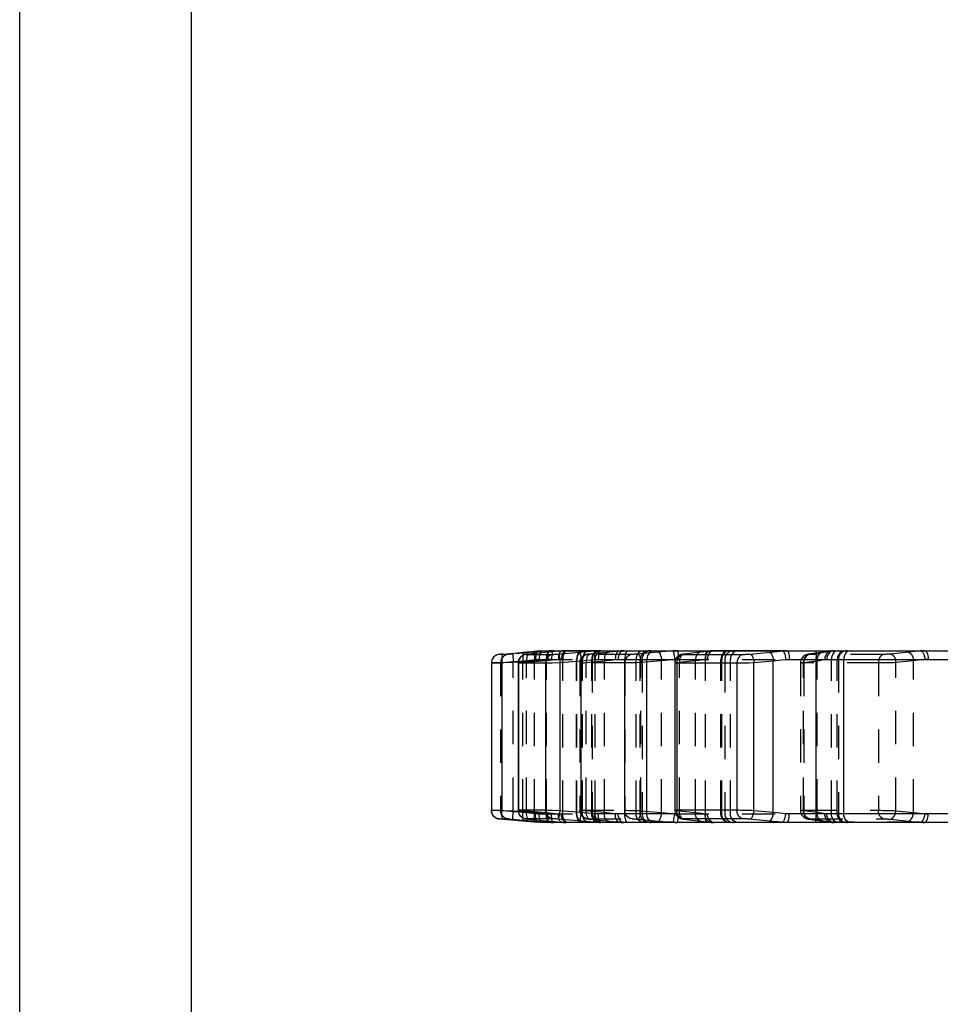
# Model space of a CAD drawing. Extents: x 0 to 210, y 0 to 297.
# Drawn here: x 0 to 54, y 52 to 109 of the extents above; entities that cross this region are included whole.
import ezdxf

# ---------------------------------------------------------------- set-up
doc = ezdxf.new("R2010")
doc.units = 0
doc.header["$LTSCALE"] = 19.36
doc.linetypes.add('HIDDEN', pattern=[0.2, 0.1, -0.1])
doc.layers.get('0').update_dxf_attribs({"linetype": 'CONTINUOUS'})
for name, color, linetype in [('1_AXIS', 7, 'CONTINUOUS'), ('2_FEATURE', 7, 'CONTINUOUS'), ('DEFAULT_2', 8, 'HIDDEN')]:
    doc.layers.add(name, color=color, linetype=linetype)

msp = doc.modelspace()

# ---------------------------------------------------------------- linework, layer by layer
at = {"color": 7, "linetype": 'CONTINUOUS'}
for p, q in [((0, 0), (0, 297)), ((10, 10), (10, 287)), ((30.436, 72.264), (178.589, 72.264)), ((31.628, 72.257), (31.569, 72.252)), ((27.939, 72.054), (27.923, 72.053)), ((28.004, 72.06), (27.939, 72.054)), ((28.156, 72.074), (28.004, 72.06)), ((28.156, 72.074), (29.368, 72.181)), ((29.368, 72.181), (30.177, 72.252)), ((29.62, 72.07), (29.551, 72.063)), ((31.569, 72.252), (29.62, 72.07)), ((38.679, 72.071), (38.64, 72.066)), ((39.816, 72.201), (38.679, 72.071)), ((40.218, 72.25), (39.816, 72.201)), ((40.271, 72.256), (40.218, 72.25)), ((27.931, 62.474), (27.969, 62.47)), ((27.969, 62.47), (30.177, 62.275)), ((29.618, 62.458), (31.569, 62.275)), ((178.589, 62.264), (30.436, 62.264)), ((31.569, 62.275), (31.621, 62.271)), ((39.811, 62.327), (40.218, 62.277)), ((40.218, 62.277), (40.265, 62.272))]:
    msp.add_line(p, q, dxfattribs=at)
at = {"color": 9, "linetype": 'CONTINUOUS'}
for p, q in [((40.337, 72.261), (40.243, 72.252)), ((40.431, 72.264), (40.337, 72.261)), ((29.486, 72.053), (31.052, 72.053)), ((29.567, 72.064), (29.551, 72.063)), ((29.62, 72.07), (29.613, 72.069)), ((29.666, 72.074), (29.662, 72.074)), ((30.815, 72.181), (30.812, 72.181)), ((31.312, 72.069), (33.45, 72.252)), ((31.574, 72.252), (31.349, 72.231)), ((31.574, 72.252), (31.569, 72.252)), ((33.45, 72.252), (31.574, 72.252)), ((32.702, 71.683), (33.482, 71.754)), ((33.695, 71.764), (38.192, 71.764)), ((35.243, 62.764), (35.243, 71.764)), ((36.52, 62.764), (36.52, 71.764)), ((38.652, 72.053), (42.14, 72.053)), ((38.712, 72.074), (38.679, 72.071)), ((38.712, 72.074), (38.693, 72.073)), ((39.646, 72.181), (39.626, 72.179)), ((39.837, 72.203), (39.816, 72.201)), ((40.243, 72.252), (40.218, 72.25)), ((40.243, 72.252), (40.219, 72.249)), ((44.424, 72.252), (40.243, 72.252)), ((44.817, 71.764), (54.419, 71.764)), ((46.373, 62.764), (46.373, 71.875)), ((47.984, 62.764), (47.984, 71.764)), ((27.467, 71.555), (27.477, 71.555)), ((28.088, 71.576), (29.034, 71.659)), ((28.088, 62.951), (28.088, 71.576)), ((29.022, 71.555), (29.039, 71.555)), ((29.039, 71.555), (29.039, 62.973)), ((29.039, 71.555), (30.614, 71.555)), ((30.614, 71.555), (30.614, 62.973)), ((31.005, 71.562), (31.465, 71.576)), ((31.465, 71.576), (32.702, 71.683)), ((31.465, 62.951), (31.465, 71.576)), ((32.702, 62.845), (32.702, 71.683)), ((38.26, 71.555), (38.26, 62.973)), ((38.26, 71.555), (41.769, 71.555)), ((41.769, 71.555), (41.769, 62.973)), ((42.452, 71.566), (42.758, 71.576)), ((42.758, 71.576), (43.885, 71.683)), ((42.758, 62.951), (42.758, 71.576)), ((43.885, 62.845), (43.885, 71.683)), ((29.034, 62.868), (28.088, 62.951)), ((29.039, 62.973), (29.022, 62.972)), ((30.614, 62.973), (29.039, 62.973)), ((31.005, 62.965), (30.762, 62.971)), ((31.465, 62.951), (31.005, 62.965)), ((32.702, 62.845), (31.465, 62.951)), ((33.482, 62.773), (32.702, 62.845)), ((38.192, 62.764), (33.695, 62.764)), ((41.769, 62.973), (38.26, 62.973)), ((42.294, 62.965), (41.999, 62.971)), ((43.885, 62.845), (42.758, 62.951)), ((54.419, 62.764), (44.817, 62.764)), ((31.052, 62.475), (29.486, 62.475)), ((29.55, 62.465), (29.567, 62.463)), ((29.666, 62.453), (29.662, 62.454)), ((30.815, 62.347), (30.812, 62.347)), ((31.306, 62.301), (31.574, 62.275)), ((33.45, 62.275), (31.312, 62.458)), ((31.574, 62.275), (31.569, 62.275)), ((31.574, 62.275), (33.45, 62.275)), ((42.14, 62.475), (38.652, 62.475)), ((38.671, 62.458), (38.712, 62.453)), ((38.712, 62.453), (38.693, 62.455)), ((39.646, 62.347), (39.626, 62.348)), ((39.811, 62.327), (39.836, 62.324)), ((40.243, 62.275), (40.218, 62.277)), ((40.218, 62.277), (40.243, 62.275)), ((40.243, 62.275), (40.337, 62.267)), ((40.243, 62.275), (44.424, 62.275)), ((40.337, 62.267), (40.431, 62.264)), ((43.875, 62.324), (42.511, 62.453)), ((44.424, 62.275), (43.875, 62.324))]:
    msp.add_line(p, q, dxfattribs=at)
at = {"color": 7, "linetype": 'CONTINUOUS'}
for points in [[(30.177, 72.252), (30.307, 72.261), (30.436, 72.264)], [(31.815, 72.264), (31.761, 72.263), (31.628, 72.257)], [(40.431, 72.264), (40.386, 72.263), (40.271, 72.256)], [(27.923, 72.053), (27.917, 72.052), (27.909, 72.051), (27.897, 72.05), (27.88, 72.047), (27.859, 72.043), (27.838, 72.038), (27.817, 72.031), (27.795, 72.024), (27.772, 72.015), (27.75, 72.005), (27.727, 71.993), (27.705, 71.98), (27.683, 71.966), (27.66, 71.95), (27.638, 71.931), (27.617, 71.911), (27.596, 71.889), (27.575, 71.865), (27.556, 71.84), (27.538, 71.812), (27.522, 71.782), (27.507, 71.75), (27.494, 71.717), (27.483, 71.682), (27.475, 71.646), (27.47, 71.608), (27.467, 71.568), (27.467, 71.555)], [(29.412, 72.043), (29.38, 72.034), (29.345, 72.023), (29.309, 72.007), (29.273, 71.989), (29.238, 71.966), (29.202, 71.939), (29.168, 71.908), (29.135, 71.871), (29.104, 71.829), (29.077, 71.782), (29.054, 71.731), (29.037, 71.677), (29.027, 71.62)], [(29.551, 72.063), (29.522, 72.06), (29.498, 72.057), (29.477, 72.054), (29.458, 72.052), (29.438, 72.048), (29.412, 72.043)], [(38.575, 72.056), (38.542, 72.049), (38.503, 72.038), (38.461, 72.023), (38.416, 72.002), (38.372, 71.976), (38.329, 71.944), (38.287, 71.905), (38.25, 71.862), (38.217, 71.813), (38.19, 71.759), (38.169, 71.702), (38.155, 71.642), (38.148, 71.58), (38.147, 71.558)], [(38.64, 72.066), (38.607, 72.061), (38.575, 72.056)], [(29.027, 71.62), (29.022, 71.562), (29.022, 71.555)], [(27.467, 62.973), (27.467, 62.964), (27.468, 62.934), (27.471, 62.906), (27.476, 62.877), (27.482, 62.849), (27.49, 62.822), (27.5, 62.795), (27.51, 62.769), (27.522, 62.744), (27.535, 62.72), (27.55, 62.697), (27.565, 62.675), (27.581, 62.654), (27.599, 62.635), (27.616, 62.616), (27.635, 62.599), (27.654, 62.583), (27.673, 62.568), (27.693, 62.554), (27.713, 62.542), (27.733, 62.531), (27.754, 62.521), (27.774, 62.512), (27.794, 62.504), (27.814, 62.497), (27.834, 62.491), (27.853, 62.486), (27.871, 62.482), (27.888, 62.479), (27.902, 62.477), (27.911, 62.476), (27.918, 62.475), (27.931, 62.474)], [(29.022, 62.972), (29.024, 62.93), (29.031, 62.881)], [(29.031, 62.881), (29.042, 62.834), (29.057, 62.789), (29.076, 62.746), (29.099, 62.706), (29.124, 62.67), (29.153, 62.636), (29.183, 62.605), (29.215, 62.578), (29.248, 62.554), (29.283, 62.533), (29.317, 62.516), (29.351, 62.502), (29.384, 62.492), (29.414, 62.484)], [(38.147, 62.969), (38.148, 62.941), (38.156, 62.876), (38.173, 62.813), (38.196, 62.753), (38.227, 62.699), (38.263, 62.649), (38.304, 62.605), (38.349, 62.568), (38.395, 62.537), (38.441, 62.513), (38.487, 62.494), (38.53, 62.482), (38.566, 62.473)], [(29.414, 62.484), (29.439, 62.479), (29.459, 62.475), (29.478, 62.473), (29.499, 62.47), (29.523, 62.468), (29.55, 62.465), (29.618, 62.458)], [(30.436, 62.264), (30.307, 62.267), (30.177, 62.275)], [(31.621, 62.271), (31.755, 62.264), (31.815, 62.264)], [(38.566, 62.473), (38.599, 62.467), (38.634, 62.462)], [(38.634, 62.462), (38.674, 62.457), (39.811, 62.327)], [(40.265, 62.272), (40.38, 62.264), (40.431, 62.264)]]:
    msp.add_lwpolyline(points, dxfattribs=at)
at = {"color": 9, "linetype": 'CONTINUOUS'}
for points in [[(30.436, 72.264), (30.395, 72.251), (30.355, 72.214), (30.319, 72.155), (30.311, 72.134)], [(31.815, 72.264), (31.695, 72.261), (31.574, 72.252)], [(33.45, 72.252), (33.586, 72.261), (33.723, 72.264)], [(33.723, 72.264), (33.717, 72.251), (33.711, 72.214), (33.706, 72.155), (33.701, 72.075), (33.698, 71.981), (33.696, 71.875), (33.695, 71.764)], [(35.395, 72.264), (35.362, 72.251), (35.329, 72.214), (35.3, 72.155), (35.276, 72.075), (35.258, 71.981), (35.247, 71.875), (35.243, 71.764)], [(36.992, 72.264), (36.887, 72.251), (36.787, 72.214), (36.698, 72.155), (36.623, 72.075), (36.567, 71.981), (36.532, 71.875), (36.52, 71.764)], [(44.424, 72.252), (44.551, 72.261), (44.68, 72.264)], [(44.68, 72.264), (44.711, 72.251), (44.74, 72.214), (44.765, 72.155), (44.787, 72.075), (44.803, 71.981), (44.813, 71.875), (44.817, 71.764)], [(46.362, 72.264), (46.365, 72.251), (46.367, 72.214), (46.369, 72.155), (46.371, 72.075), (46.372, 71.981), (46.373, 71.875)], [(48.376, 72.264), (48.289, 72.251), (48.206, 72.214), (48.131, 72.155), (48.069, 72.075), (48.023, 71.981), (47.994, 71.875), (47.984, 71.764)], [(28.156, 72.074), (28.133, 72.06), (28.113, 72.022), (28.097, 71.962), (28.086, 71.884), (28.081, 71.79), (28.082, 71.686), (28.088, 71.576)], [(29.486, 72.053), (29.368, 72.027), (29.26, 71.972), (29.168, 71.892), (29.098, 71.792), (29.054, 71.677), (29.039, 71.555)], [(29.368, 72.181), (29.345, 72.167), (29.325, 72.129), (29.309, 72.069), (29.3, 72.003)], [(29.53, 72.06), (29.502, 72.057), (29.485, 72.055), (29.48, 72.053), (29.486, 72.053)], [(30.177, 72.252), (30.141, 72.237), (30.109, 72.199), (30.082, 72.139), (30.075, 72.112)], [(31.052, 72.053), (30.936, 72.027), (30.83, 71.972), (30.74, 71.892), (30.672, 71.792), (30.629, 71.677), (30.614, 71.555)], [(31.052, 72.053), (31.074, 72.053), (31.107, 72.055), (31.149, 72.057), (31.198, 72.06), (31.253, 72.064), (31.312, 72.069)], [(31.371, 72.074), (31.384, 72.06), (31.398, 72.022), (31.413, 71.962), (31.428, 71.884), (31.442, 71.79), (31.455, 71.686), (31.465, 71.576)], [(32.607, 72.181), (32.62, 72.167), (32.634, 72.129), (32.649, 72.069), (32.664, 71.991), (32.678, 71.897), (32.691, 71.792), (32.702, 71.683)], [(33.45, 72.252), (33.449, 72.237), (33.451, 72.199), (33.454, 72.139), (33.459, 72.06), (33.465, 71.967), (33.473, 71.863), (33.482, 71.754)], [(33.482, 71.754), (33.588, 71.761), (33.695, 71.764)], [(38.652, 72.053), (38.549, 72.027), (38.454, 71.972), (38.373, 71.892), (38.312, 71.792), (38.273, 71.677), (38.26, 71.555)], [(38.671, 72.069), (38.64, 72.064), (38.62, 72.06), (38.61, 72.057), (38.613, 72.055), (38.627, 72.053), (38.652, 72.053)], [(42.14, 72.053), (42.042, 72.027), (41.952, 71.972), (41.876, 71.892), (41.818, 71.792), (41.781, 71.677), (41.769, 71.555)], [(42.14, 72.053), (42.179, 72.053), (42.227, 72.055), (42.28, 72.057), (42.337, 72.06), (42.397, 72.064), (42.455, 72.069), (42.511, 72.074)], [(42.511, 72.074), (44.137, 72.227), (44.424, 72.252)], [(42.511, 72.074), (42.559, 72.06), (42.606, 72.022), (42.65, 71.962), (42.689, 71.884), (42.721, 71.79), (42.744, 71.686), (42.758, 71.576)], [(43.638, 72.181), (43.686, 72.167), (43.733, 72.129), (43.777, 72.069), (43.816, 71.991), (43.848, 71.897), (43.871, 71.792), (43.885, 71.683)], [(43.885, 71.683), (44.346, 71.729), (44.612, 71.754)], [(44.424, 72.252), (44.459, 72.237), (44.493, 72.199), (44.526, 72.139), (44.556, 72.06), (44.581, 71.967), (44.6, 71.863), (44.612, 71.754)], [(44.612, 71.754), (44.714, 71.761), (44.817, 71.764)], [(27.477, 71.555), (27.938, 71.571), (28.088, 71.576)], [(30.614, 71.555), (30.674, 71.555), (30.762, 71.557), (31.005, 71.562)], [(38.147, 71.558), (38.155, 71.557), (38.193, 71.555), (38.26, 71.555)], [(41.769, 71.555), (41.873, 71.555), (41.999, 71.557), (42.141, 71.559), (42.452, 71.566)], [(28.088, 62.951), (27.517, 62.971), (27.477, 62.972), (27.467, 62.973)], [(28.156, 62.453), (28.133, 62.467), (28.113, 62.505), (28.097, 62.565), (28.086, 62.644), (28.081, 62.737), (28.082, 62.842), (28.088, 62.951)], [(29.486, 62.475), (29.368, 62.501), (29.26, 62.555), (29.168, 62.635), (29.098, 62.736), (29.054, 62.85), (29.039, 62.973)], [(29.368, 62.347), (29.345, 62.361), (29.325, 62.398), (29.309, 62.458), (29.3, 62.525)], [(31.052, 62.475), (30.936, 62.501), (30.83, 62.555), (30.74, 62.635), (30.672, 62.736), (30.629, 62.85), (30.614, 62.973)], [(30.762, 62.971), (30.674, 62.972), (30.614, 62.973)], [(31.371, 62.453), (31.384, 62.467), (31.398, 62.505), (31.413, 62.565), (31.428, 62.644), (31.442, 62.737), (31.455, 62.842), (31.465, 62.951)], [(32.607, 62.347), (32.62, 62.361), (32.634, 62.398), (32.649, 62.458), (32.664, 62.537), (32.678, 62.631), (32.691, 62.735), (32.702, 62.845)], [(33.45, 62.275), (33.449, 62.29), (33.451, 62.329), (33.454, 62.389), (33.459, 62.467), (33.465, 62.561), (33.473, 62.664), (33.482, 62.773)], [(33.695, 62.764), (33.588, 62.766), (33.482, 62.773)], [(33.723, 62.264), (33.717, 62.276), (33.711, 62.313), (33.706, 62.373), (33.701, 62.452), (33.698, 62.547), (33.696, 62.652), (33.695, 62.764)], [(35.395, 62.264), (35.362, 62.276), (35.329, 62.313), (35.3, 62.373), (35.276, 62.452), (35.258, 62.547), (35.247, 62.652), (35.243, 62.764)], [(36.992, 62.264), (36.887, 62.276), (36.787, 62.313), (36.698, 62.373), (36.623, 62.452), (36.567, 62.547), (36.532, 62.652), (36.52, 62.764)], [(38.26, 62.973), (38.193, 62.972), (38.155, 62.971), (38.147, 62.969)], [(38.652, 62.475), (38.549, 62.501), (38.454, 62.555), (38.373, 62.635), (38.312, 62.736), (38.273, 62.85), (38.26, 62.973)], [(42.14, 62.475), (42.042, 62.501), (41.952, 62.555), (41.876, 62.635), (41.818, 62.736), (41.781, 62.85), (41.769, 62.973)], [(41.999, 62.971), (41.873, 62.972), (41.769, 62.973)], [(42.758, 62.951), (42.609, 62.956), (42.294, 62.965)], [(42.511, 62.453), (42.559, 62.467), (42.606, 62.505), (42.65, 62.565), (42.689, 62.644), (42.721, 62.737), (42.744, 62.842), (42.758, 62.951)], [(43.638, 62.347), (43.686, 62.361), (43.733, 62.398), (43.777, 62.458), (43.816, 62.537), (43.848, 62.631), (43.871, 62.735), (43.885, 62.845)], [(44.612, 62.773), (44.104, 62.822), (43.885, 62.845)], [(44.424, 62.275), (44.459, 62.29), (44.493, 62.329), (44.526, 62.389), (44.556, 62.467), (44.581, 62.561), (44.6, 62.664), (44.612, 62.773)], [(44.817, 62.764), (44.714, 62.766), (44.612, 62.773)], [(44.68, 62.264), (44.711, 62.276), (44.74, 62.313), (44.765, 62.373), (44.787, 62.452), (44.803, 62.547), (44.813, 62.652), (44.817, 62.764)], [(46.362, 62.264), (46.365, 62.276), (46.367, 62.313), (46.369, 62.373), (46.371, 62.452), (46.372, 62.547), (46.373, 62.652), (46.373, 62.764)], [(48.376, 62.264), (48.289, 62.276), (48.206, 62.313), (48.131, 62.373), (48.069, 62.452), (48.023, 62.547), (47.994, 62.652), (47.984, 62.764)], [(29.486, 62.475), (29.48, 62.474), (29.485, 62.473), (29.502, 62.47), (29.53, 62.467)], [(30.177, 62.275), (30.141, 62.29), (30.109, 62.329), (30.082, 62.389), (30.075, 62.415)], [(30.436, 62.264), (30.395, 62.276), (30.355, 62.313), (30.319, 62.373), (30.311, 62.393)], [(31.312, 62.458), (31.253, 62.463), (31.198, 62.467), (31.149, 62.47), (31.107, 62.473), (31.074, 62.474), (31.052, 62.475)], [(31.574, 62.275), (31.695, 62.267), (31.815, 62.264)], [(33.723, 62.264), (33.586, 62.267), (33.45, 62.275)], [(38.652, 62.475), (38.627, 62.474), (38.613, 62.473), (38.61, 62.47), (38.62, 62.467), (38.64, 62.463), (38.671, 62.458)], [(42.511, 62.453), (42.455, 62.458), (42.397, 62.463), (42.337, 62.467), (42.28, 62.47), (42.227, 62.473), (42.179, 62.474), (42.14, 62.475)], [(44.68, 62.264), (44.551, 62.267), (44.424, 62.275)]]:
    msp.add_lwpolyline(points, dxfattribs=at)
at = {"layer": '1_AXIS', "color": 8, "linetype": 'HIDDEN'}
for p, q in [((30.436, 72.264), (31.078, 72.264)), ((35.177, 72.264), (38.299, 72.264)), ((47.432, 72.264), (52.694, 72.264))]:
    msp.add_line(p, q, dxfattribs=at)
at = {"layer": '1_AXIS', "color": 7, "linetype": 'CONTINUOUS'}
for p, q in [((33.723, 72.264), (31.815, 72.264)), ((44.68, 72.264), (40.431, 72.264))]:
    msp.add_line(p, q, dxfattribs=at)
at = {"layer": '2_FEATURE', "color": 8, "linetype": 'HIDDEN'}
for p, q in [((33.337, 71.764), (33.337, 62.764)), ((41.069, 71.764), (41.069, 62.764))]:
    msp.add_line(p, q, dxfattribs=at)
at = {"layer": '2_FEATURE', "color": 7, "linetype": 'CONTINUOUS'}
for p, q in [((27.467, 71.555), (27.467, 62.973)), ((29.022, 71.555), (29.022, 62.972)), ((38.147, 71.558), (38.147, 62.969))]:
    msp.add_line(p, q, dxfattribs=at)
at = {"layer": 'DEFAULT_2', "color": 8, "linetype": 'HIDDEN'}
for p, q in [((31.918, 72.264), (31.852, 72.251)), ((33.806, 72.264), (33.696, 72.251)), ((35.069, 72.261), (34.947, 72.251)), ((35.069, 72.261), (35.177, 72.264)), ((28.45, 72.053), (27.924, 72.053)), ((27.924, 72.053), (27.927, 72.053)), ((27.939, 72.054), (27.942, 72.055)), ((27.972, 72.057), (27.987, 72.059)), ((28.156, 72.074), (28.156, 72.074)), ((30.809, 72.252), (28.671, 72.069)), ((29.3, 71.683), (30.049, 71.754)), ((30.76, 71.754), (29.985, 71.683)), ((30.177, 72.252), (30.809, 72.252)), ((30.248, 71.764), (33.695, 71.764)), ((31.37, 71.754), (30.668, 71.683)), ((31.62, 62.764), (31.62, 71.764)), ((31.852, 72.251), (31.789, 72.214)), ((32.425, 62.764), (32.425, 71.764)), ((32.449, 62.764), (32.449, 71.764)), ((32.779, 62.764), (32.779, 71.764)), ((35.657, 72.053), (33.095, 72.053)), ((33.15, 72.067), (33.169, 72.069)), ((34.947, 72.251), (33.19, 72.072)), ((33.216, 72.074), (33.207, 72.073)), ((33.207, 72.073), (33.216, 72.074)), ((33.216, 72.074), (34.272, 72.181)), ((33.312, 62.764), (33.312, 71.764)), ((33.504, 62.764), (33.504, 71.764)), ((34.049, 71.683), (34.685, 71.754)), ((34.272, 72.181), (34.263, 72.18)), ((34.947, 72.251), (34.96, 72.252)), ((34.96, 72.252), (38.031, 72.252)), ((35.895, 62.764), (35.895, 71.764)), ((38.031, 72.252), (35.948, 72.069)), ((36.141, 62.764), (36.141, 71.764)), ((36.245, 71.764), (36.245, 62.764)), ((38.142, 71.754), (37.378, 71.683)), ((38.192, 71.764), (44.817, 71.764)), ((39.927, 62.764), (39.927, 71.764)), ((40.836, 62.764), (40.836, 71.764)), ((40.883, 62.764), (40.883, 71.764)), ((41.391, 62.764), (41.391, 71.764)), ((46.908, 72.199), (45.956, 72.07)), ((46.002, 72.074), (45.968, 72.071)), ((46.002, 72.074), (46.948, 72.203)), ((50.325, 72.053), (46.006, 72.053)), ((46.788, 72.181), (46.754, 72.178)), ((47.279, 72.252), (47.235, 72.248)), ((47.267, 62.764), (47.267, 71.764)), ((47.279, 72.252), (52.457, 72.252)), ((47.607, 62.764), (47.607, 71.764)), ((47.679, 71.764), (47.679, 62.764)), ((51.948, 72.203), (50.707, 72.074)), ((52.457, 72.252), (51.948, 72.203)), ((27.468, 71.555), (27.467, 71.555)), ((27.468, 71.555), (27.468, 62.973)), ((27.997, 71.555), (27.468, 71.555)), ((27.997, 71.555), (27.997, 62.973)), ((28.743, 71.576), (28.189, 71.559)), ((29.985, 71.683), (28.743, 71.576)), ((28.743, 62.951), (28.743, 71.576)), ((29.034, 71.659), (29.3, 71.683)), ((29.3, 62.845), (29.3, 71.683)), ((30.668, 71.683), (29.518, 71.576)), ((29.518, 62.951), (29.518, 71.576)), ((29.985, 62.845), (29.985, 71.683)), ((30.668, 62.845), (30.668, 71.683)), ((32.615, 71.556), (32.615, 62.971)), ((32.67, 71.555), (32.67, 62.973)), ((35.247, 71.555), (32.67, 71.555)), ((32.993, 71.576), (34.049, 71.683)), ((32.993, 62.951), (32.993, 71.576)), ((34.049, 62.845), (34.049, 71.683)), ((35.247, 71.555), (35.247, 62.973)), ((37.378, 71.683), (36.18, 71.576)), ((36.18, 62.951), (36.18, 71.576)), ((37.378, 62.845), (37.378, 71.683)), ((39.353, 71.683), (38.419, 71.576)), ((38.419, 62.951), (38.419, 71.576)), ((39.353, 62.845), (39.353, 71.683)), ((45.468, 71.561), (45.468, 62.967)), ((45.648, 71.576), (46.434, 71.683)), ((45.648, 62.951), (45.648, 71.576)), ((45.658, 71.555), (45.658, 62.973)), ((50.125, 71.555), (45.658, 71.555)), ((46.434, 62.845), (46.434, 71.683)), ((50.003, 71.555), (50.003, 62.973)), ((52.046, 71.683), (51.021, 71.576)), ((51.021, 62.951), (51.021, 71.576)), ((52.046, 62.845), (52.046, 71.683)), ((27.467, 62.973), (27.468, 62.973)), ((27.468, 62.973), (27.997, 62.973)), ((27.997, 62.973), (28.032, 62.972)), ((28.032, 62.972), (28.189, 62.968)), ((28.189, 62.968), (28.743, 62.951)), ((28.743, 62.951), (29.985, 62.845)), ((29.3, 62.845), (29.034, 62.868)), ((30.049, 62.773), (29.3, 62.845)), ((29.518, 62.951), (30.668, 62.845)), ((29.985, 62.845), (30.76, 62.773)), ((30.248, 62.764), (33.695, 62.764)), ((30.668, 62.845), (31.37, 62.773)), ((32.67, 62.973), (35.247, 62.973)), ((34.049, 62.845), (32.993, 62.951)), ((34.685, 62.773), (34.049, 62.845)), ((35.438, 62.971), (35.711, 62.965)), ((36.18, 62.951), (37.378, 62.845)), ((37.378, 62.845), (38.142, 62.773)), ((38.192, 62.764), (44.817, 62.764)), ((38.419, 62.951), (39.353, 62.845)), ((46.434, 62.845), (45.648, 62.951)), ((45.658, 62.973), (50.003, 62.973)), ((51.021, 62.951), (52.046, 62.845)), ((27.927, 62.474), (27.924, 62.475)), ((27.924, 62.475), (28.45, 62.475)), ((27.942, 62.473), (27.931, 62.474)), ((28.156, 62.453), (28.156, 62.453)), ((28.522, 62.47), (28.616, 62.463)), ((28.616, 62.463), (30.809, 62.275)), ((30.809, 62.275), (30.177, 62.275)), ((31.852, 62.276), (31.789, 62.313)), ((31.918, 62.264), (31.852, 62.276)), ((33.095, 62.475), (35.657, 62.475)), ((33.169, 62.458), (33.15, 62.46)), ((33.216, 62.453), (33.192, 62.456)), ((33.216, 62.453), (33.207, 62.454)), ((33.806, 62.264), (33.696, 62.276)), ((34.272, 62.347), (34.263, 62.347)), ((34.751, 62.297), (34.719, 62.301)), ((34.96, 62.275), (34.947, 62.276)), ((38.031, 62.275), (34.96, 62.275)), ((35.948, 62.458), (37.205, 62.347)), ((37.205, 62.347), (38.031, 62.275)), ((45.968, 62.456), (45.968, 62.456)), ((46.002, 62.453), (45.968, 62.456)), ((46.006, 62.475), (50.325, 62.475)), ((46.788, 62.347), (46.754, 62.349)), ((47.279, 62.275), (47.235, 62.279)), ((52.457, 62.275), (47.279, 62.275)), ((47.432, 62.264), (47.335, 62.276)), ((50.707, 62.453), (51.948, 62.324)), ((51.948, 62.324), (52.457, 62.275))]:
    msp.add_line(p, q, dxfattribs=at)
for points in [[(31.078, 72.264), (30.943, 72.261), (30.809, 72.252)], [(31.078, 72.264), (31.054, 72.251), (31.031, 72.214), (31.01, 72.155), (30.993, 72.075), (30.98, 71.981), (30.972, 71.875), (30.969, 71.764)], [(31.815, 72.264), (31.757, 72.251), (31.702, 72.214), (31.652, 72.155), (31.611, 72.075), (31.58, 71.981), (31.56, 71.875), (31.554, 71.764)], [(32.925, 72.264), (32.814, 72.251), (32.708, 72.214), (32.613, 72.155), (32.534, 72.075), (32.474, 71.981), (32.437, 71.875), (32.425, 71.764)], [(32.677, 72.264), (32.626, 72.251), (32.578, 72.214), (32.535, 72.155), (32.498, 72.075), (32.471, 71.981), (32.454, 71.875), (32.449, 71.764)], [(33.14, 72.264), (33.059, 72.251), (32.983, 72.214), (32.915, 72.155), (32.858, 72.075), (32.815, 71.981), (32.788, 71.875), (32.779, 71.764)], [(33.997, 72.264), (33.887, 72.251), (33.783, 72.214), (33.69, 72.155), (33.612, 72.075), (33.553, 71.981), (33.517, 71.875), (33.504, 71.764)], [(35.177, 72.264), (35.104, 72.251), (35.035, 72.214), (34.973, 72.155), (34.921, 72.075), (34.882, 71.981), (34.857, 71.875), (34.849, 71.764)], [(35.177, 72.264), (35.121, 72.263), (34.997, 72.256), (34.947, 72.251)], [(36.308, 72.264), (36.216, 72.251), (36.129, 72.214), (36.051, 72.155), (35.985, 72.075), (35.936, 71.981), (35.906, 71.875), (35.895, 71.764)], [(36.616, 72.264), (36.51, 72.251), (36.41, 72.214), (36.32, 72.155), (36.245, 72.075), (36.188, 71.981), (36.153, 71.875), (36.141, 71.764)], [(38.299, 72.264), (38.164, 72.261), (38.031, 72.252)], [(38.299, 72.264), (38.311, 72.251), (38.322, 72.214), (38.333, 72.155), (38.342, 72.075), (38.348, 71.981), (38.352, 71.875), (38.354, 71.764)], [(39.999, 72.264), (39.983, 72.251), (39.968, 72.214), (39.954, 72.155), (39.943, 72.075), (39.934, 71.981), (39.929, 71.875), (39.927, 71.764)], [(40.431, 72.264), (40.345, 72.251), (40.263, 72.214), (40.19, 72.155), (40.129, 72.075), (40.083, 71.981), (40.054, 71.875), (40.045, 71.764)], [(41.277, 72.264), (41.179, 72.251), (41.086, 72.214), (41.002, 72.155), (40.932, 72.075), (40.879, 71.981), (40.847, 71.875), (40.836, 71.764)], [(41.337, 72.264), (41.236, 72.251), (41.14, 72.214), (41.054, 72.155), (40.982, 72.075), (40.928, 71.981), (40.894, 71.875), (40.883, 71.764)], [(41.829, 72.264), (41.732, 72.251), (41.639, 72.214), (41.556, 72.155), (41.487, 72.075), (41.435, 71.981), (41.402, 71.875), (41.391, 71.764)], [(47.432, 72.264), (47.335, 72.251), (47.244, 72.214), (47.162, 72.155), (47.093, 72.075), (47.042, 71.981), (47.01, 71.875), (46.999, 71.764)], [(47.432, 72.264), (47.387, 72.263), (47.281, 72.254), (47.235, 72.248)], [(47.664, 72.264), (47.576, 72.251), (47.492, 72.214), (47.416, 72.155), (47.353, 72.075), (47.306, 71.981), (47.277, 71.875), (47.267, 71.764)], [(47.279, 72.252), (47.356, 72.261), (47.432, 72.264)], [(48.089, 72.264), (47.981, 72.251), (47.879, 72.214), (47.788, 72.155), (47.712, 72.075), (47.654, 71.981), (47.619, 71.875), (47.607, 71.764)], [(52.694, 72.264), (52.575, 72.261), (52.457, 72.252)], [(52.694, 72.264), (52.742, 72.251), (52.787, 72.214), (52.827, 72.155), (52.861, 72.075), (52.887, 71.981), (52.902, 71.875), (52.908, 71.764)], [(27.924, 72.053), (27.803, 72.027), (27.693, 71.972), (27.599, 71.892), (27.527, 71.792), (27.483, 71.677), (27.468, 71.555)], [(28.45, 72.053), (28.331, 72.027), (28.221, 71.972), (28.128, 71.892), (28.057, 71.792), (28.012, 71.677), (27.997, 71.555)], [(28.671, 72.069), (28.565, 72.06), (28.522, 72.057), (28.488, 72.055), (28.463, 72.053), (28.45, 72.053)], [(28.73, 72.074), (28.725, 72.06), (28.722, 72.022), (28.721, 71.962), (28.723, 71.884), (28.728, 71.79), (28.735, 71.686), (28.743, 71.576)], [(29.3, 72.003), (29.298, 71.991), (29.293, 71.897), (29.294, 71.792), (29.3, 71.683)], [(29.662, 72.074), (29.625, 72.06), (29.588, 72.022), (29.557, 71.962), (29.534, 71.884), (29.519, 71.79), (29.514, 71.686), (29.518, 71.576)], [(29.971, 72.181), (29.966, 72.167), (29.963, 72.129), (29.962, 72.069), (29.965, 71.991), (29.969, 71.897), (29.976, 71.792), (29.985, 71.683)], [(30.075, 72.112), (30.061, 72.06), (30.049, 71.967), (30.045, 71.863), (30.049, 71.754)], [(30.049, 71.754), (30.149, 71.761), (30.248, 71.764)], [(30.311, 72.134), (30.289, 72.075), (30.267, 71.981), (30.253, 71.875), (30.248, 71.764)], [(30.812, 72.181), (30.775, 72.167), (30.738, 72.129), (30.707, 72.069), (30.684, 71.991), (30.669, 71.897), (30.664, 71.792), (30.668, 71.683)], [(30.809, 72.252), (30.79, 72.237), (30.774, 72.199), (30.762, 72.139), (30.754, 72.06), (30.751, 71.967), (30.753, 71.863), (30.76, 71.754)], [(30.969, 71.764), (30.864, 71.761), (30.76, 71.754)], [(31.569, 72.252), (31.521, 72.237), (31.473, 72.199), (31.432, 72.139), (31.4, 72.06), (31.378, 71.967), (31.368, 71.863), (31.37, 71.754)], [(31.554, 71.764), (31.462, 71.761), (31.37, 71.754)], [(31.789, 72.214), (31.732, 72.155), (31.685, 72.075), (31.649, 71.981), (31.627, 71.875), (31.62, 71.764)], [(33.19, 72.072), (33.15, 72.067), (33.116, 72.063), (33.087, 72.06), (33.062, 72.056), (33.037, 72.052), (33.008, 72.046), (32.973, 72.036), (32.935, 72.023), (32.896, 72.006), (32.857, 71.985), (32.819, 71.959), (32.782, 71.929), (32.747, 71.895), (32.715, 71.856), (32.686, 71.814), (32.662, 71.768), (32.642, 71.719), (32.628, 71.667), (32.619, 71.614), (32.615, 71.556)], [(33.095, 72.053), (32.983, 72.027), (32.88, 71.972), (32.792, 71.892), (32.726, 71.792), (32.684, 71.677), (32.67, 71.555)], [(33.207, 72.073), (33.159, 72.06), (33.107, 72.022), (33.062, 71.962), (33.027, 71.884), (33.003, 71.79), (32.992, 71.686), (32.993, 71.576)], [(33.095, 72.053), (33.079, 72.053), (33.075, 72.055), (33.082, 72.057), (33.101, 72.06), (33.13, 72.064)], [(33.696, 72.251), (33.592, 72.214), (33.498, 72.155), (33.42, 72.075), (33.361, 71.981), (33.324, 71.875), (33.312, 71.764)], [(34.263, 72.18), (34.216, 72.167), (34.163, 72.129), (34.119, 72.069), (34.083, 71.991), (34.059, 71.897), (34.048, 71.792), (34.049, 71.683)], [(34.947, 72.251), (34.892, 72.237), (34.83, 72.199), (34.775, 72.139), (34.732, 72.06), (34.702, 71.967), (34.686, 71.863), (34.685, 71.754)], [(34.685, 71.754), (34.767, 71.761), (34.849, 71.764)], [(35.657, 72.053), (35.549, 72.027), (35.449, 71.972), (35.365, 71.892), (35.301, 71.792), (35.261, 71.677), (35.247, 71.555)], [(35.948, 72.069), (35.889, 72.064), (35.831, 72.06), (35.777, 72.057), (35.729, 72.055), (35.688, 72.053), (35.657, 72.053)], [(36.007, 72.074), (36.037, 72.06), (36.068, 72.022), (36.098, 71.962), (36.126, 71.884), (36.149, 71.79), (36.167, 71.686), (36.18, 71.576)], [(37.205, 72.181), (37.235, 72.167), (37.266, 72.129), (37.296, 72.069), (37.324, 71.991), (37.347, 71.897), (37.365, 71.792), (37.378, 71.683)], [(38.031, 72.252), (38.048, 72.237), (38.066, 72.199), (38.084, 72.139), (38.101, 72.06), (38.117, 71.967), (38.131, 71.863), (38.142, 71.754)], [(38.354, 71.764), (38.247, 71.761), (38.142, 71.754)], [(38.693, 72.073), (38.64, 72.06), (38.574, 72.022), (38.516, 71.962), (38.47, 71.884), (38.437, 71.79), (38.42, 71.686), (38.419, 71.576)], [(39.626, 72.179), (39.574, 72.167), (39.508, 72.129), (39.45, 72.069), (39.404, 71.991), (39.371, 71.897), (39.354, 71.792), (39.353, 71.683)], [(39.906, 71.754), (39.53, 71.705), (39.353, 71.683)], [(40.218, 72.25), (40.162, 72.237), (40.087, 72.199), (40.021, 72.139), (39.968, 72.06), (39.93, 71.967), (39.909, 71.863), (39.906, 71.754)], [(40.045, 71.764), (39.976, 71.761), (39.906, 71.754)], [(45.956, 72.07), (45.918, 72.064), (45.881, 72.056), (45.84, 72.046), (45.795, 72.031), (45.746, 72.01), (45.696, 71.981), (45.647, 71.945), (45.6, 71.9), (45.558, 71.847), (45.522, 71.786), (45.494, 71.719), (45.476, 71.648), (45.468, 71.574), (45.468, 71.561)], [(45.968, 72.071), (45.918, 72.06), (45.839, 72.022), (45.77, 71.962), (45.714, 71.884), (45.674, 71.79), (45.652, 71.686), (45.648, 71.576)], [(46.006, 72.053), (45.914, 72.027), (45.829, 71.972), (45.758, 71.892), (45.703, 71.792), (45.669, 71.677), (45.658, 71.555)], [(46.006, 72.053), (45.972, 72.053), (45.949, 72.055), (45.937, 72.057), (45.936, 72.06), (45.947, 72.064), (45.97, 72.069), (46.002, 72.074)], [(46.754, 72.178), (46.704, 72.167), (46.625, 72.129), (46.556, 72.069), (46.5, 71.991), (46.46, 71.897), (46.438, 71.792), (46.434, 71.683)], [(46.434, 71.683), (46.582, 71.705), (46.734, 71.729), (46.889, 71.754)], [(47.235, 72.248), (47.187, 72.237), (47.102, 72.199), (47.026, 72.139), (46.965, 72.06), (46.92, 71.967), (46.894, 71.863), (46.889, 71.754)], [(46.889, 71.754), (46.944, 71.761), (46.999, 71.764)], [(47.235, 72.248), (47.099, 72.227), (46.908, 72.199)], [(46.948, 72.203), (47.112, 72.227), (47.279, 72.252)], [(50.325, 72.053), (50.24, 72.027), (50.162, 71.972), (50.095, 71.892), (50.045, 71.792), (50.013, 71.677), (50.003, 71.555)], [(50.707, 72.074), (50.655, 72.069), (50.599, 72.064), (50.539, 72.06), (50.48, 72.057), (50.423, 72.055), (50.371, 72.053), (50.325, 72.053)], [(50.707, 72.074), (50.77, 72.06), (50.832, 72.022), (50.889, 71.962), (50.938, 71.884), (50.978, 71.79), (51.006, 71.686), (51.021, 71.576)], [(51.732, 72.181), (51.795, 72.167), (51.857, 72.129), (51.914, 72.069), (51.964, 71.991), (52.003, 71.897), (52.031, 71.792), (52.046, 71.683)], [(52.716, 71.754), (52.469, 71.729), (52.046, 71.683)], [(52.457, 72.252), (52.508, 72.237), (52.558, 72.199), (52.604, 72.139), (52.645, 72.06), (52.679, 71.967), (52.703, 71.863), (52.716, 71.754)], [(52.908, 71.764), (52.811, 71.761), (52.716, 71.754)], [(28.189, 71.559), (28.032, 71.555), (27.997, 71.555)], [(29.156, 71.562), (29.082, 71.559), (29.037, 71.557), (29.022, 71.555)], [(29.518, 71.576), (29.378, 71.571), (29.156, 71.562)], [(32.615, 71.556), (32.616, 71.557), (32.635, 71.559), (32.685, 71.562), (32.764, 71.566), (32.868, 71.571), (32.993, 71.576)], [(32.67, 71.555), (32.627, 71.555), (32.615, 71.556)], [(35.711, 71.562), (35.438, 71.557), (35.33, 71.555), (35.247, 71.555)], [(36.18, 71.576), (35.865, 71.566), (35.711, 71.562)], [(38.419, 71.576), (38.311, 71.571), (38.228, 71.566), (38.173, 71.562), (38.149, 71.559), (38.147, 71.558)], [(45.468, 71.561), (45.471, 71.562), (45.501, 71.566), (45.561, 71.571), (45.648, 71.576)], [(45.658, 71.555), (45.568, 71.555), (45.505, 71.557), (45.473, 71.559), (45.468, 71.561)], [(51.021, 71.576), (50.882, 71.571), (50.731, 71.566), (50.574, 71.562), (50.416, 71.559), (50.265, 71.557), (50.125, 71.555)], [(27.924, 62.475), (27.803, 62.501), (27.693, 62.555), (27.599, 62.635), (27.527, 62.736), (27.483, 62.85), (27.468, 62.973)], [(28.45, 62.475), (28.331, 62.501), (28.221, 62.555), (28.128, 62.635), (28.057, 62.736), (28.012, 62.85), (27.997, 62.973)], [(28.73, 62.453), (28.725, 62.467), (28.722, 62.505), (28.721, 62.565), (28.723, 62.644), (28.728, 62.737), (28.735, 62.842), (28.743, 62.951)], [(29.022, 62.972), (29.037, 62.971), (29.082, 62.968), (29.156, 62.965), (29.256, 62.961), (29.518, 62.951)], [(29.3, 62.525), (29.298, 62.537), (29.293, 62.631), (29.294, 62.735), (29.3, 62.845)], [(29.662, 62.454), (29.625, 62.467), (29.588, 62.505), (29.557, 62.565), (29.534, 62.644), (29.519, 62.737), (29.514, 62.842), (29.518, 62.951)], [(29.971, 62.347), (29.966, 62.361), (29.963, 62.398), (29.962, 62.458), (29.965, 62.537), (29.969, 62.631), (29.976, 62.735), (29.985, 62.845)], [(30.075, 62.415), (30.061, 62.467), (30.049, 62.561), (30.045, 62.664), (30.049, 62.773)], [(30.248, 62.764), (30.149, 62.766), (30.049, 62.773)], [(30.311, 62.393), (30.289, 62.452), (30.267, 62.547), (30.253, 62.652), (30.248, 62.764)], [(30.812, 62.347), (30.775, 62.361), (30.738, 62.398), (30.707, 62.458), (30.684, 62.537), (30.669, 62.631), (30.664, 62.735), (30.668, 62.845)], [(30.809, 62.275), (30.79, 62.29), (30.774, 62.329), (30.762, 62.389), (30.754, 62.467), (30.751, 62.561), (30.753, 62.664), (30.76, 62.773)], [(30.76, 62.773), (30.864, 62.766), (30.969, 62.764)], [(31.078, 62.264), (31.054, 62.276), (31.031, 62.313), (31.01, 62.373), (30.993, 62.452), (30.98, 62.547), (30.972, 62.652), (30.969, 62.764)], [(31.569, 62.275), (31.521, 62.29), (31.473, 62.329), (31.432, 62.389), (31.4, 62.467), (31.378, 62.561), (31.368, 62.664), (31.37, 62.773)], [(31.37, 62.773), (31.462, 62.766), (31.554, 62.764)], [(31.815, 62.264), (31.757, 62.276), (31.702, 62.313), (31.652, 62.373), (31.611, 62.452), (31.58, 62.547), (31.56, 62.652), (31.554, 62.764)], [(31.789, 62.313), (31.732, 62.373), (31.685, 62.452), (31.649, 62.547), (31.627, 62.652), (31.62, 62.764)], [(32.925, 62.264), (32.814, 62.276), (32.708, 62.313), (32.613, 62.373), (32.534, 62.452), (32.474, 62.547), (32.437, 62.652), (32.425, 62.764)], [(32.677, 62.264), (32.626, 62.276), (32.578, 62.313), (32.535, 62.373), (32.498, 62.452), (32.471, 62.547), (32.454, 62.652), (32.449, 62.764)], [(32.615, 62.971), (32.627, 62.972), (32.67, 62.973)], [(32.615, 62.971), (32.615, 62.959), (32.62, 62.901), (32.632, 62.844), (32.649, 62.79), (32.673, 62.739), (32.701, 62.691), (32.733, 62.648), (32.769, 62.61), (32.807, 62.577), (32.847, 62.549), (32.888, 62.525), (32.929, 62.507), (32.969, 62.492), (33.005, 62.482), (33.036, 62.476), (33.062, 62.471), (33.087, 62.468), (33.116, 62.464), (33.15, 62.46), (33.192, 62.456)], [(32.993, 62.951), (32.868, 62.956), (32.764, 62.961), (32.685, 62.965), (32.635, 62.968), (32.616, 62.971), (32.615, 62.971)], [(33.095, 62.475), (32.983, 62.501), (32.88, 62.555), (32.792, 62.635), (32.726, 62.736), (32.684, 62.85), (32.67, 62.973)], [(33.14, 62.264), (33.059, 62.276), (32.983, 62.313), (32.915, 62.373), (32.858, 62.452), (32.815, 62.547), (32.788, 62.652), (32.779, 62.764)], [(33.207, 62.454), (33.159, 62.467), (33.107, 62.505), (33.062, 62.565), (33.027, 62.644), (33.003, 62.737), (32.992, 62.842), (32.993, 62.951)], [(33.696, 62.276), (33.592, 62.313), (33.498, 62.373), (33.42, 62.452), (33.361, 62.547), (33.324, 62.652), (33.312, 62.764)], [(33.997, 62.264), (33.887, 62.276), (33.783, 62.313), (33.69, 62.373), (33.612, 62.452), (33.553, 62.547), (33.517, 62.652), (33.504, 62.764)], [(34.263, 62.347), (34.216, 62.361), (34.163, 62.398), (34.119, 62.458), (34.083, 62.537), (34.059, 62.631), (34.048, 62.735), (34.049, 62.845)], [(34.947, 62.276), (34.892, 62.29), (34.83, 62.329), (34.775, 62.389), (34.732, 62.467), (34.702, 62.561), (34.686, 62.664), (34.685, 62.773)], [(34.849, 62.764), (34.767, 62.766), (34.685, 62.773)], [(35.035, 62.313), (34.973, 62.373), (34.921, 62.452), (34.882, 62.547), (34.857, 62.652), (34.849, 62.764)], [(35.657, 62.475), (35.549, 62.501), (35.449, 62.555), (35.365, 62.635), (35.301, 62.736), (35.261, 62.85), (35.247, 62.973)], [(35.247, 62.973), (35.33, 62.972), (35.438, 62.971)], [(35.711, 62.965), (36.024, 62.956), (36.18, 62.951)], [(36.308, 62.264), (36.216, 62.276), (36.129, 62.313), (36.051, 62.373), (35.985, 62.452), (35.936, 62.547), (35.906, 62.652), (35.895, 62.764)], [(36.007, 62.453), (36.037, 62.467), (36.068, 62.505), (36.098, 62.565), (36.126, 62.644), (36.149, 62.737), (36.167, 62.842), (36.18, 62.951)], [(36.616, 62.264), (36.51, 62.276), (36.41, 62.313), (36.32, 62.373), (36.245, 62.452), (36.188, 62.547), (36.153, 62.652), (36.141, 62.764)], [(37.205, 62.347), (37.235, 62.361), (37.266, 62.398), (37.296, 62.458), (37.324, 62.537), (37.347, 62.631), (37.365, 62.735), (37.378, 62.845)], [(38.031, 62.275), (38.048, 62.29), (38.066, 62.329), (38.084, 62.389), (38.101, 62.467), (38.117, 62.561), (38.131, 62.664), (38.142, 62.773)], [(38.142, 62.773), (38.247, 62.766), (38.354, 62.764)], [(38.147, 62.969), (38.149, 62.968), (38.173, 62.965), (38.228, 62.961), (38.311, 62.956), (38.419, 62.951)], [(38.299, 62.264), (38.311, 62.276), (38.322, 62.313), (38.333, 62.373), (38.342, 62.452), (38.348, 62.547), (38.352, 62.652), (38.354, 62.764)], [(38.693, 62.455), (38.64, 62.467), (38.574, 62.505), (38.516, 62.565), (38.47, 62.644), (38.437, 62.737), (38.42, 62.842), (38.419, 62.951)], [(39.626, 62.348), (39.574, 62.361), (39.508, 62.398), (39.45, 62.458), (39.404, 62.537), (39.371, 62.631), (39.354, 62.735), (39.353, 62.845)], [(39.353, 62.845), (39.715, 62.799), (39.906, 62.773)], [(40.218, 62.277), (40.162, 62.29), (40.087, 62.329), (40.021, 62.389), (39.968, 62.467), (39.93, 62.561), (39.909, 62.664), (39.906, 62.773)], [(39.906, 62.773), (39.976, 62.766), (40.045, 62.764)], [(39.999, 62.264), (39.983, 62.276), (39.968, 62.313), (39.954, 62.373), (39.943, 62.452), (39.934, 62.547), (39.929, 62.652), (39.927, 62.764)], [(40.431, 62.264), (40.345, 62.276), (40.263, 62.313), (40.19, 62.373), (40.129, 62.452), (40.083, 62.547), (40.054, 62.652), (40.045, 62.764)], [(41.277, 62.264), (41.179, 62.276), (41.086, 62.313), (41.002, 62.373), (40.932, 62.452), (40.879, 62.547), (40.847, 62.652), (40.836, 62.764)], [(41.337, 62.264), (41.236, 62.276), (41.14, 62.313), (41.054, 62.373), (40.982, 62.452), (40.928, 62.547), (40.894, 62.652), (40.883, 62.764)], [(41.829, 62.264), (41.732, 62.276), (41.639, 62.313), (41.556, 62.373), (41.487, 62.452), (41.435, 62.547), (41.402, 62.652), (41.391, 62.764)], [(45.468, 62.967), (45.473, 62.968), (45.505, 62.971), (45.568, 62.972), (45.658, 62.973)], [(45.468, 62.967), (45.468, 62.954), (45.476, 62.881), (45.493, 62.81), (45.521, 62.743), (45.556, 62.683), (45.598, 62.63), (45.645, 62.585), (45.694, 62.548), (45.743, 62.519), (45.792, 62.497), (45.838, 62.482), (45.879, 62.471), (45.916, 62.464), (45.956, 62.458), (46.912, 62.327)], [(45.648, 62.951), (45.561, 62.956), (45.501, 62.961), (45.471, 62.965), (45.468, 62.967)], [(45.968, 62.456), (45.918, 62.467), (45.839, 62.505), (45.77, 62.565), (45.714, 62.644), (45.674, 62.737), (45.652, 62.842), (45.648, 62.951)], [(46.006, 62.475), (45.914, 62.501), (45.829, 62.555), (45.758, 62.635), (45.703, 62.736), (45.669, 62.85), (45.658, 62.973)], [(46.754, 62.349), (46.704, 62.361), (46.625, 62.398), (46.556, 62.458), (46.5, 62.537), (46.46, 62.631), (46.438, 62.735), (46.434, 62.845)], [(46.889, 62.773), (46.734, 62.799), (46.582, 62.822), (46.434, 62.845)], [(47.235, 62.279), (47.187, 62.29), (47.102, 62.329), (47.026, 62.389), (46.965, 62.467), (46.92, 62.561), (46.894, 62.664), (46.889, 62.773)], [(46.999, 62.764), (46.944, 62.766), (46.889, 62.773)], [(47.335, 62.276), (47.244, 62.313), (47.162, 62.373), (47.093, 62.452), (47.042, 62.547), (47.01, 62.652), (46.999, 62.764)], [(47.664, 62.264), (47.576, 62.276), (47.492, 62.313), (47.416, 62.373), (47.353, 62.452), (47.306, 62.547), (47.277, 62.652), (47.267, 62.764)], [(48.089, 62.264), (47.981, 62.276), (47.879, 62.313), (47.788, 62.373), (47.712, 62.452), (47.654, 62.547), (47.619, 62.652), (47.607, 62.764)], [(50.325, 62.475), (50.24, 62.501), (50.162, 62.555), (50.095, 62.635), (50.045, 62.736), (50.013, 62.85), (50.003, 62.973)], [(50.003, 62.973), (50.125, 62.972), (50.265, 62.971), (50.416, 62.968), (50.574, 62.965), (50.731, 62.961), (50.882, 62.956), (51.021, 62.951)], [(50.707, 62.453), (50.77, 62.467), (50.832, 62.505), (50.889, 62.565), (50.938, 62.644), (50.978, 62.737), (51.006, 62.842), (51.021, 62.951)], [(51.732, 62.347), (51.795, 62.361), (51.857, 62.398), (51.914, 62.458), (51.964, 62.537), (52.003, 62.631), (52.031, 62.735), (52.046, 62.845)], [(52.046, 62.845), (52.246, 62.822), (52.716, 62.773)], [(52.457, 62.275), (52.508, 62.29), (52.558, 62.329), (52.604, 62.389), (52.645, 62.467), (52.679, 62.561), (52.703, 62.664), (52.716, 62.773)], [(52.694, 62.264), (52.742, 62.276), (52.787, 62.313), (52.827, 62.373), (52.861, 62.452), (52.887, 62.547), (52.902, 62.652), (52.908, 62.764)], [(52.716, 62.773), (52.811, 62.766), (52.908, 62.764)], [(28.45, 62.475), (28.463, 62.474), (28.488, 62.473), (28.522, 62.47)], [(30.809, 62.275), (30.943, 62.267), (31.078, 62.264)], [(33.13, 62.463), (33.101, 62.467), (33.082, 62.47), (33.075, 62.473), (33.079, 62.474), (33.095, 62.475)], [(33.192, 62.456), (34.751, 62.297), (34.947, 62.276)], [(34.947, 62.276), (35.003, 62.271), (35.127, 62.264), (35.177, 62.264)], [(35.177, 62.264), (35.069, 62.267), (34.947, 62.276)], [(35.177, 62.264), (35.104, 62.276), (35.035, 62.313)], [(35.657, 62.475), (35.688, 62.474), (35.729, 62.473), (35.777, 62.47), (35.831, 62.467), (35.889, 62.463), (35.948, 62.458)], [(38.031, 62.275), (38.164, 62.267), (38.299, 62.264)], [(46.002, 62.453), (45.97, 62.458), (45.947, 62.463), (45.936, 62.467), (45.937, 62.47), (45.949, 62.473), (45.972, 62.474), (46.006, 62.475)], [(47.279, 62.275), (47.112, 62.301), (46.948, 62.324), (46.002, 62.453)], [(46.912, 62.327), (47.103, 62.3), (47.235, 62.279)], [(47.235, 62.279), (47.286, 62.272), (47.392, 62.264), (47.432, 62.264)], [(47.432, 62.264), (47.356, 62.267), (47.279, 62.275)], [(50.325, 62.475), (50.371, 62.474), (50.423, 62.473), (50.48, 62.47), (50.539, 62.467), (50.599, 62.463), (50.655, 62.458), (50.707, 62.453)], [(52.457, 62.275), (52.575, 62.267), (52.694, 62.264)]]:
    msp.add_lwpolyline(points, dxfattribs=at)
for centre, start, end in [((33.837, 71.764), 89.99997, 180), ((36.745, 71.764), 90.00013, 180), ((41.569, 71.764), 90.00001, 180), ((48.179, 71.764), 90.00007, 180), ((33.837, 62.764), 180, 270.00003), ((36.745, 62.764), 180, 269.99987), ((41.569, 62.764), 180, 269.99999), ((48.179, 62.764), 180, 269.99993)]:
    msp.add_arc(centre, 0.5, start, end, dxfattribs=at)

doc.saveas('drawing.dxf')
